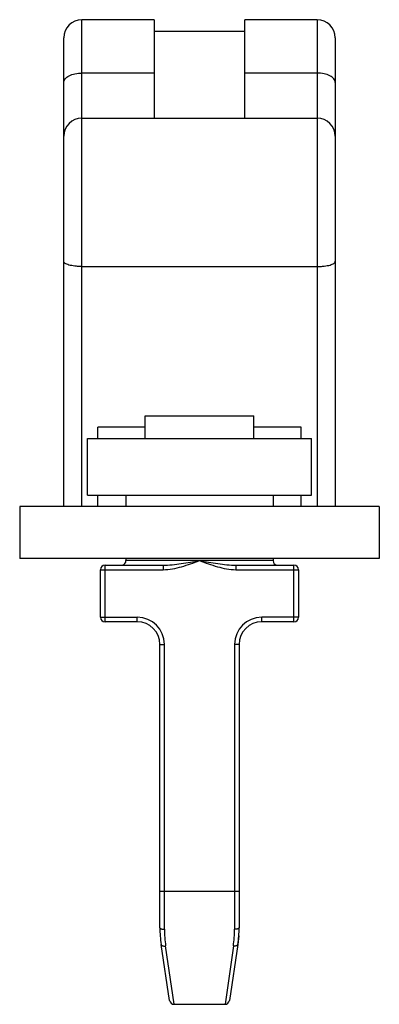
# Model space of a CAD drawing. Units: millimetres. Extents: x 1152 to 1993, y -115 to 479.
# Drawn here: x 1865 to 1881, y -8 to 35 of the extents above; entities that cross this region are included whole.
import ezdxf

# ---------------------------------------------------------------- set-up
doc = ezdxf.new("R2010")
doc.units = ezdxf.units.MM
doc.header["$LTSCALE"] = 19.36
doc.layers.get('0').update_dxf_attribs({"linetype": 'CONTINUOUS'})
doc.layers.add('02___PRT_ALL_AXES', color=7, linetype='CONTINUOUS')

msp = doc.modelspace()

# ---------------------------------------------------------------- linework, layer by layer
at = {"color": 9, "linetype": 'Continuous'}
for p, q in [((1868.023, 13.94), (1868.023, 35.44)), ((1878.423, 35.44), (1878.423, 13.94)), ((1871.223, 33.083), (1868.023, 33.083)), ((1878.423, 33.083), (1875.223, 33.083)), ((1869.048, 8.84), (1869.048, 11.34)), ((1876.473, 11.54), (1869.973, 11.54)), ((1871.611, 11.34), (1871.611, 11.14)), ((1874.836, 11.34), (1874.836, 11.14)), ((1877.398, 8.84), (1877.398, 11.34)), ((1868.848, 11.14), (1871.611, 11.14)), ((1874.836, 11.14), (1877.598, 11.14)), ((1868.848, 9.04), (1870.473, 9.04)), ((1870.473, 8.84), (1870.473, 9.04)), ((1877.598, 9.04), (1875.973, 9.04)), ((1875.973, 8.84), (1875.973, 9.04)), ((1871.473, 7.84), (1871.673, 7.84)), ((1871.673, -4.745), (1871.673, 7.84)), ((1874.973, 7.84), (1874.773, 7.84)), ((1874.773, 7.84), (1874.773, -4.745)), ((1871.473, -3.06), (1874.973, -3.06)), ((1872.096, -8.06), (1871.726, -5.484)), ((1874.72, -5.484), (1874.351, -8.06))]:
    msp.add_line(p, q, dxfattribs=at)
at = {"color": 7, "linetype": 'Continuous'}
for p, q in [((1871.223, 35.44), (1868.023, 35.44)), ((1871.223, 35.44), (1871.223, 31.09)), ((1875.223, 31.09), (1875.223, 35.44)), ((1878.423, 35.44), (1875.223, 35.44)), ((1871.223, 34.94), (1875.223, 34.94)), ((1867.223, 13.94), (1867.223, 34.64)), ((1879.223, 34.64), (1879.223, 30.295)), ((1879.223, 30.29), (1879.223, 13.94)), ((1868.023, 24.535), (1878.423, 24.535)), ((1870.823, 16.94), (1870.823, 17.94)), ((1870.823, 17.94), (1875.623, 17.94)), ((1875.623, 16.94), (1875.623, 17.94)), ((1868.723, 16.94), (1868.723, 17.44)), ((1870.823, 17.44), (1868.723, 17.44)), ((1877.723, 17.44), (1875.623, 17.44)), ((1877.723, 16.94), (1877.723, 17.44)), ((1868.273, 14.44), (1868.273, 16.94)), ((1868.273, 16.94), (1878.173, 16.94)), ((1878.173, 14.44), (1878.173, 16.94)), ((1868.273, 14.44), (1878.173, 14.44)), ((1868.723, 13.94), (1868.723, 14.44)), ((1869.973, 14.44), (1869.973, 13.94)), ((1876.473, 14.44), (1876.473, 13.94)), ((1877.723, 13.94), (1877.723, 14.44)), ((1865.273, 13.94), (1865.273, 11.64)), ((1881.173, 13.94), (1865.273, 13.94)), ((1881.173, 13.94), (1881.173, 11.64)), ((1881.173, 11.64), (1865.273, 11.64)), ((1869.048, 11.34), (1871.611, 11.34)), ((1869.973, 11.64), (1869.973, 11.54)), ((1874.836, 11.34), (1877.398, 11.34)), ((1876.473, 11.64), (1876.473, 11.54)), ((1868.848, 9.04), (1868.848, 11.14)), ((1877.598, 11.14), (1877.598, 9.04)), ((1870.473, 8.84), (1869.048, 8.84)), ((1877.398, 8.84), (1875.973, 8.84)), ((1871.473, -4.678), (1871.473, 7.84)), ((1874.973, 7.84), (1874.973, -4.678)), ((1874.96, -5.037), (1874.918, -5.417)), ((1871.898, -7.89), (1871.528, -5.417)), ((1874.918, -5.417), (1874.549, -7.89)), ((1872.096, -8.06), (1874.351, -8.06))]:
    msp.add_line(p, q, dxfattribs=at)
for centre, radius, start, end in [((1868.023, 34.64), 0.8, 90, 180), ((1878.423, 34.64), 0.8, 0, 90), ((1868.023, 30.29), 0.8, 90, 180), ((1878.423, 30.29), 0.8, 0, 90), ((1869.048, 11.14), 0.2, 90, 180), ((1869.773, 11.54), 0.2, 281.25, 0), ((1876.673, 11.54), 0.2, 180, 270), ((1877.398, 11.14), 0.2, 0, 90), ((1869.048, 9.04), 0.2, 180, 270), ((1870.473, 7.84), 1, 0, 90), ((1875.973, 7.84), 1, 90, 180), ((1877.398, 9.04), 0.2, 270, 0), ((1876.473, -4.678), 5, 180, 188.5), ((1869.973, -4.678), 5, 351.5, 0), ((1872.096, -7.86), 0.2, 188.5001, 270), ((1874.351, -7.86), 0.2, 269.9993, 351.495)]:
    msp.add_arc(centre, radius, start, end, dxfattribs=at)
at = {"color": 9, "linetype": 'Continuous'}
for centre, radius, start, end in [((1870.473, 7.84), 1.2, 0, 90), ((1875.973, 7.84), 1.2, 90, 180), ((1876.877, -4.745), 5.203, 179.9979, 188.1633), ((1869.568, -4.745), 5.206, 351.8385, 0.0004)]:
    msp.add_arc(centre, radius, start, end, dxfattribs=at)
for points, knots in [([(1867.223, 32.66), (1867.223, 32.688), (1867.235, 32.747), (1867.283, 32.828), (1867.36, 32.901), (1867.501, 32.989), (1867.726, 33.063), (1867.921, 33.083), (1868.023, 33.083)], [0, 0, 0, 0, 0.085535, 0.178825, 0.284818, 0.40548, 0.686106, 1, 1, 1, 1]), ([(1879.223, 32.66), (1879.223, 32.688), (1879.212, 32.747), (1879.163, 32.828), (1879.087, 32.901), (1878.946, 32.989), (1878.721, 33.063), (1878.526, 33.083), (1878.423, 33.083)], [0, 0, 0, 0, 0.085535, 0.178825, 0.284818, 0.40548, 0.686106, 1, 1, 1, 1]), ([(1871.611, 11.14), (1871.75, 11.14), (1872.028, 11.171), (1872.569, 11.302), (1872.962, 11.445), (1873.223, 11.54)], [0, 0, 0, 0, 0.249835, 0.499865, 1, 1, 1, 1]), ([(1871.611, 11.34), (1871.745, 11.34), (1872.014, 11.357), (1872.552, 11.425), (1872.954, 11.494), (1873.223, 11.54)], [0, 0, 0, 0, 0.24703, 0.496435, 1, 1, 1, 1]), ([(1873.223, 11.54), (1873.485, 11.445), (1873.878, 11.302), (1874.419, 11.171), (1874.697, 11.14), (1874.836, 11.14)], [0, 0, 0, 0, 0.500134, 0.750165, 1, 1, 1, 1]), ([(1873.223, 11.54), (1873.492, 11.494), (1873.895, 11.425), (1874.433, 11.357), (1874.702, 11.34), (1874.836, 11.34)], [0, 0, 0, 0, 0.503565, 0.75297, 1, 1, 1, 1]), ([(1871.473, -4.678), (1871.473, -4.682), (1871.477, -4.692), (1871.489, -4.705), (1871.508, -4.716), (1871.533, -4.726), (1871.563, -4.734), (1871.61, -4.743), (1871.648, -4.745), (1871.673, -4.745)], [0, 0, 0, 0, 0.061399, 0.137832, 0.236001, 0.35665, 0.497769, 0.655583, 1, 1, 1, 1]), ([(1874.973, -4.678), (1874.973, -4.682), (1874.97, -4.692), (1874.957, -4.705), (1874.938, -4.716), (1874.913, -4.726), (1874.883, -4.734), (1874.836, -4.743), (1874.799, -4.745), (1874.773, -4.745)], [0, 0, 0, 0, 0.061399, 0.137832, 0.236001, 0.35665, 0.497769, 0.655583, 1, 1, 1, 1]), ([(1871.528, -5.417), (1871.529, -5.423), (1871.534, -5.435), (1871.547, -5.451), (1871.567, -5.464), (1871.602, -5.479), (1871.656, -5.488), (1871.702, -5.487), (1871.726, -5.484)], [0, 0, 0, 0, 0.081, 0.170746, 0.27443, 0.394007, 0.677144, 1, 1, 1, 1]), ([(1874.918, -5.417), (1874.917, -5.423), (1874.913, -5.435), (1874.899, -5.451), (1874.88, -5.464), (1874.844, -5.479), (1874.79, -5.488), (1874.745, -5.487), (1874.72, -5.484)], [0, 0, 0, 0, 0.081, 0.170746, 0.274431, 0.394009, 0.677146, 1, 1, 1, 1])]:
    msp.add_open_spline(points, degree=3, knots=knots, dxfattribs=at)
at = {"color": 7, "linetype": 'Continuous'}
for points in [[(1868.023, 24.535), (1867.97, 24.535), (1867.866, 24.538), (1867.715, 24.551), (1867.577, 24.571), (1867.457, 24.598), (1867.359, 24.631), (1867.286, 24.669), (1867.237, 24.712), (1867.223, 24.749), (1867.223, 24.765)], [(1878.423, 24.535), (1878.476, 24.535), (1878.58, 24.538), (1878.731, 24.551), (1878.869, 24.571), (1878.989, 24.598), (1879.087, 24.631), (1879.161, 24.669), (1879.21, 24.712), (1879.223, 24.749), (1879.223, 24.765)]]:
    msp.add_open_spline(points, degree=3, knots=[0, 0, 0, 0, 0.182362, 0.35787, 0.519262, 0.661305, 0.780244, 0.874221, 0.94489, 1, 1, 1, 1], dxfattribs=at)
at = {"layer": '02___PRT_ALL_AXES', "color": 7, "linetype": 'Continuous'}
msp.add_line((1868.023, 31.09), (1878.423, 31.09), dxfattribs=at)

doc.saveas('drawing.dxf')
